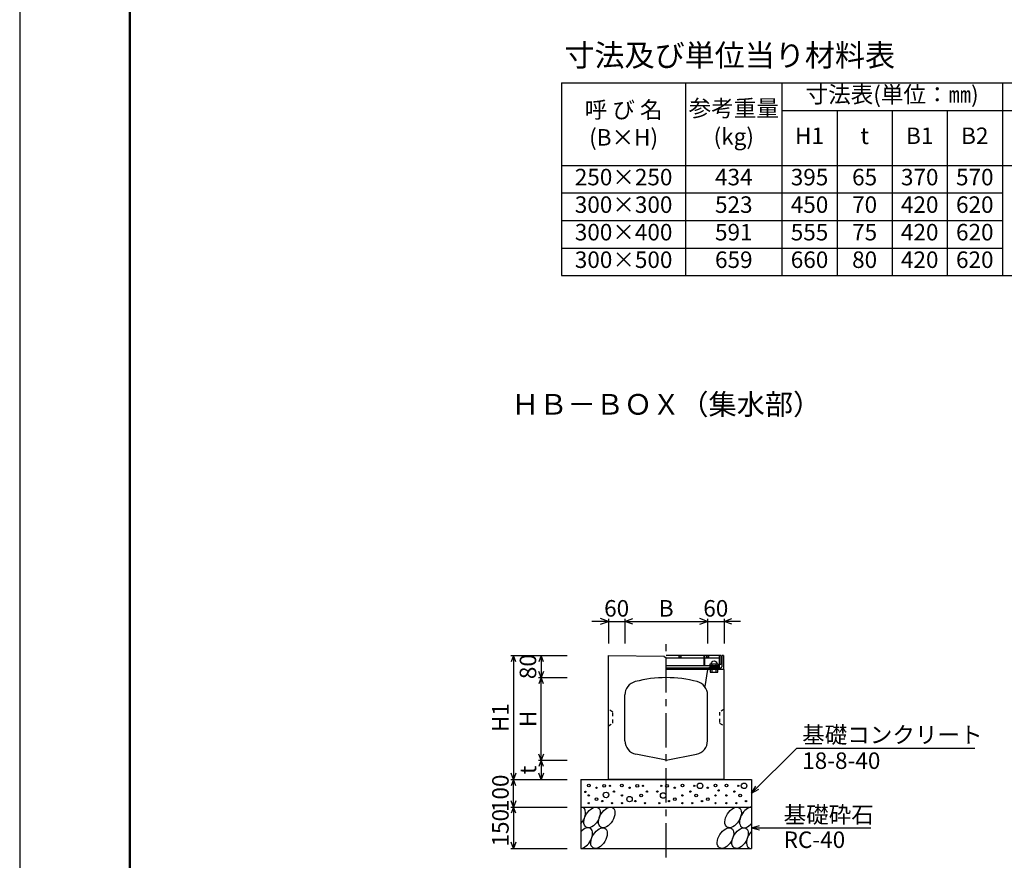
# Model space of a CAD drawing. Extents: x 0 to 33600, y 0 to 11880.
# Drawn here: x 0 to 3575, y 5674 to 8727 of the extents above; entities that cross this region are included whole.
import ezdxf
from ezdxf.enums import TextEntityAlignment as Align

# ---------------------------------------------------------------- set-up
doc = ezdxf.new("R2010")
doc.units = 0
doc.header["$LTSCALE"] = 10
doc.header["$MEASUREMENT"] = 0
doc.linetypes.add('CENTER2', pattern=[20, 12.5, -2.5, 2.5, -2.5])
doc.linetypes.add('DASHED1', pattern=[2.5, 1.25, -1.25])
doc.layers.get('0').update_dxf_attribs({"linetype": 'CONTINUOUS'})
doc.layers.get('Defpoints').update_dxf_attribs({"color": 5, "linetype": 'CONTINUOUS'})
for name, color, linetype in [('DIM', 7, 'CONTINUOUS'), ('HATCH', 6, 'CONTINUOUS'), ('HYO', 3, 'CONTINUOUS'), ('HYO2', 4, 'CONTINUOUS'), ('OUTLINE', 3, 'CONTINUOUS'), ('OUTLINE2', 4, 'CONTINUOUS'), ('TXT', 7, 'CONTINUOUS')]:
    doc.layers.add(name, color=color, linetype=linetype)
doc.layers.add('WAKU', color=3, linetype='CONTINUOUS', lineweight=13)

# ---------------------------------------------------------------- blocks, each defined once
blk = doc.blocks.new('YG_BOLA1')
for p, q in [((-14, 13.8564), (-14, -13.8564)), ((-1.5, 13.8564), (-14, 13.8564)), ((-1.5, 6.9282), (-14, 6.9282)), ((-1.5, 16.5), (-1.5, -16.5)), ((0, 16.5), (-1.5, 16.5)), ((-1.5, -13.8564), (-1.5, 13.8564)), ((0, 0), (0, 16.5)), ((0, -16.5), (0, 0)), ((-1.5, -6.9282), (-14, -6.9282)), ((-14, -13.8564), (-1.5, -13.8564)), ((-1.5, -16.5), (0, -16.5))]:
    blk.add_line(p, q)
blk.add_arc((-14, 0), 11, 90, 270)
blk = doc.blocks.new('YG_BOLA2')
for p, q in [((0, -13.8564), (0, 13.8564)), ((0, 13.8564), (10, 13.8564)), ((10, 6.9282), (0, 6.9282)), ((10, 13.8564), (10, -13.8564)), ((10, -6.9282), (0, -6.9282)), ((10, -13.8564), (0, -13.8564))]:
    blk.add_line(p, q)

msp = doc.modelspace()

# ---------------------------------------------------------------- linework, layer by layer
at = {"layer": 'Defpoints', "linetype": 'Continuous'}
msp.add_lwpolyline([(0, 0), (16800, 0), (16800, 11880), (0, 11880)], close=True, dxfattribs=at)
at = {"layer": 'DIM', "linetype": 'Continuous'}
for p, q in [((2137.3, 6541.6), (2109.1, 6551.9)), ((2137.3, 6551.6), (2137.3, 6461.6)), ((2197.3, 6541.6), (2225.5, 6551.9)), ((2197.3, 6551.6), (2197.3, 6461.6)), ((2497.3, 6541.6), (2469.1, 6551.9)), ((2497.3, 6551.6), (2497.3, 6461.6)), ((2557.3, 6541.6), (2585.5, 6551.9)), ((2557.3, 6551.6), (2557.3, 6461.6)), ((2137.3, 6541.6), (2077.3, 6541.6)), ((2109.1, 6531.4), (2137.3, 6541.6)), ((2137.3, 6541.6), (2197.3, 6541.6)), ((2197.3, 6541.6), (2497.3, 6541.6)), ((2225.5, 6531.4), (2197.3, 6541.6)), ((2469.1, 6531.4), (2497.3, 6541.6)), ((2497.3, 6541.6), (2557.3, 6541.6)), ((2585.5, 6531.4), (2557.3, 6541.6)), ((2617.3, 6541.6), (2557.3, 6541.6)), ((1783.1, 6417.7), (1987.3, 6417.7)), ((1793.1, 6417.7), (1784.9, 6395.2)), ((1793.1, 6417.7), (1793.1, 5967.7)), ((1801.3, 6395.2), (1793.1, 6417.7)), ((1893.1, 6417.7), (1884.9, 6395.2)), ((1893.1, 6417.7), (1893.1, 6337.7)), ((1901.3, 6395.2), (1893.1, 6417.7)), ((1883.1, 6337.7), (1987.3, 6337.7)), ((1893.1, 6337.7), (1884.9, 6360.3)), ((1893.1, 6337.7), (1884.9, 6315.2)), ((1901.3, 6360.3), (1893.1, 6337.7)), ((1893.1, 6037.7), (1893.1, 6337.7)), ((1901.3, 6315.2), (1893.1, 6337.7)), ((2820.9, 6081.4), (2657.3, 5917.7)), ((2820.9, 6081.4), (3467.8, 6081.4)), ((1893.1, 6037.7), (1884.9, 6060.3)), ((1901.3, 6060.3), (1893.1, 6037.7)), ((1883.1, 6037.7), (1987.3, 6037.7)), ((1893.1, 6037.7), (1884.9, 6015.2)), ((1893.1, 6037.7), (1893.1, 5967.7)), ((1901.3, 6015.2), (1893.1, 6037.7)), ((1793.1, 5967.7), (1784.9, 5990.3)), ((1801.3, 5990.3), (1793.1, 5967.7)), ((1893.1, 5967.7), (1884.9, 5990.3)), ((1901.3, 5990.3), (1893.1, 5967.7)), ((1783.1, 5967.7), (1987.3, 5967.7)), ((1793.1, 5967.7), (1784.9, 5945.2)), ((1793.1, 5867.7), (1793.1, 5967.7)), ((1801.3, 5945.2), (1793.1, 5967.7)), ((2657.3, 5917.7), (2672.3, 5943.7)), ((2657.3, 5917.7), (2683.3, 5932.7)), ((1783.1, 5867.7), (1987.3, 5867.7)), ((1793.1, 5867.7), (1784.9, 5890.3)), ((1793.1, 5867.7), (1784.9, 5845.2)), ((1801.3, 5890.3), (1793.1, 5867.7)), ((1793.1, 5867.7), (1793.1, 5717.7)), ((1801.3, 5845.2), (1793.1, 5867.7)), ((2657.3, 5792.7), (2686.3, 5800.5)), ((2657.3, 5792.7), (3090.6, 5792.7)), ((2657.3, 5792.7), (2686.3, 5784.9)), ((1793.1, 5717.7), (1784.9, 5740.3)), ((1801.3, 5740.3), (1793.1, 5717.7)), ((1783.1, 5717.7), (1987.3, 5717.7))]:
    msp.add_line(p, q, dxfattribs=at)
at = {"layer": 'DIM', "linetype": 'CENTER2'}
msp.add_line((2347.3, 5684.3), (2347.3, 6468.7), dxfattribs=at)
at = {"layer": 'HATCH'}
for p, q in [((2545.3, 6417.7), (2347.3, 6417.7)), ((2347.3, 6409.7), (2483.3, 6409.7)), ((2394.3, 6411.7), (2394.3, 6417.7)), ((2400.3, 6411.7), (2394.3, 6411.7)), ((2400.3, 6417.7), (2400.3, 6411.7)), ((2483.3, 6417.7), (2483.3, 6381.7)), ((2487.8, 6381.7), (2487.8, 6417.7)), ((2487.8, 6409.7), (2540.8, 6409.7)), ((2494.3, 6411.7), (2494.3, 6417.7)), ((2500.3, 6411.7), (2494.3, 6411.7)), ((2500.3, 6417.7), (2500.3, 6411.7)), ((2540.8, 6373.7), (2540.8, 6417.7)), ((2545.3, 6417.7), (2545.3, 6385.7)), ((2549.3, 6417.7), (2549.3, 6376.7)), ((2555.3, 6417.7), (2549.3, 6417.7)), ((2555.3, 6417.7), (2555.3, 6367.7)), ((2347.3, 6381.7), (2540.8, 6381.7)), ((2347.3, 6373.7), (2546.3, 6373.7)), ((2505.3, 6373.7), (2505.3, 6367.7)), ((2555.3, 6367.7), (2505.3, 6367.7)), ((2545.3, 6385.7), (2540.8, 6385.7))]:
    msp.add_line(p, q, dxfattribs=at)
at = {"layer": 'HATCH', "linetype": 'Continuous'}
for centre, radius in [((2066.2, 5945.8), 5), ((2094.2, 5937.9), 2.5), ((2122.3, 5944.9), 5), ((2143.3, 5944.9), 2.5), ((2186.2, 5945.8), 5), ((2214.2, 5937.9), 2.5), ((2242.3, 5944.9), 5), ((2263.3, 5944.9), 2.5), ((2329.1, 5944.9), 2.5), ((2350.2, 5944.9), 5), ((2378.2, 5937.9), 2.5), ((2406.2, 5945.8), 5), ((2449.1, 5944.9), 2.5), ((2470.2, 5944.9), 10), ((2498.2, 5937.9), 2.5), ((2526.2, 5945.8), 5), ((2566.1, 5945.8), 5), ((2609, 5944.9), 2.5), ((2630, 5944.9), 10), ((2053.8, 5923), 2.5), ((2066.2, 5909.9), 2.5), ((2094.2, 5896.7), 5), ((2128.8, 5911.9), 10), ((2157.3, 5923.9), 2.5), ((2186.2, 5909.9), 2.5), ((2214.2, 5896.7), 10), ((2256.3, 5909.9), 5), ((2277.3, 5923.9), 2.5), ((2315.1, 5923.9), 2.5), ((2336.2, 5909.9), 10), ((2378.2, 5896.7), 5), ((2406.2, 5909.9), 2.5), ((2435.1, 5923.9), 2.5), ((2456.2, 5909.9), 5), ((2498.2, 5896.7), 5), ((2526.2, 5909.9), 2.5), ((2537.6, 5928.2), 2.5), ((2566.1, 5909.9), 2.5), ((2595, 5923.9), 2.5), ((2616, 5909.9), 5), ((2066.2, 5881.9), 2.5), ((2115.2, 5889.7), 2.5), ((2150.3, 5881.9), 2.5), ((2186.2, 5881.9), 2.5), ((2235.2, 5889.7), 2.5), ((2270.3, 5881.9), 2.5), ((2322.1, 5881.9), 2.5), ((2357.2, 5889.7), 2.5), ((2406.2, 5881.9), 2.5), ((2442.1, 5881.9), 2.5), ((2477.2, 5889.7), 2.5), ((2526.2, 5881.9), 2.5), ((2566.1, 5881.9), 2.5), ((2602, 5881.9), 2.5), ((2637, 5889.7), 2.5)]:
    msp.add_circle(centre, radius, dxfattribs=at)
at = {"layer": 'HATCH'}
msp.add_arc((2546.3, 6376.7), 3, 270, 0, dxfattribs=at)
at = {"layer": 'HATCH', "linetype": 'Continuous'}
for centre, start_param, end_param in [((2024.9, 5830.2), 4.385593, 6.674544), ((2643.4, 5830.2), 0.335771, 4.441181), ((2050.2, 5755.2), 3.511146, 7.548991), ((2668.7, 5755.2), 1.211079, 3.565873)]:
    msp.add_ellipse(centre, major_axis=(21.8, 35.3), ratio=0.5792, start_param=start_param, end_param=end_param, dxfattribs=at)
for centre in [(2078.1, 5830.2), (2131.3, 5830.2), (2590.2, 5830.2), (2103.4, 5755.2), (2562.3, 5755.2), (2615.5, 5755.2)]:
    msp.add_ellipse(centre, major_axis=(21.8, 35.3), ratio=0.5792, dxfattribs=at)
at = {"layer": 'HYO', "linetype": 'Continuous'}
for p, q in [((1967.6, 8497.6), (1967.6, 7797.6)), ((1967.6, 8497.6), (4967.6, 8497.6)), ((2417.6, 8497.6), (2417.6, 7797.6)), ((2767.6, 8497.6), (2767.6, 7797.6)), ((3567.6, 8497.6), (3567.6, 7797.6)), ((2767.6, 8397.6), (4967.6, 8397.6)), ((2967.6, 8397.6), (2967.6, 7797.6)), ((3167.6, 8397.6), (3167.6, 7797.6)), ((3367.6, 8397.6), (3367.6, 7797.6)), ((1967.6, 8197.6), (4967.6, 8197.6)), ((1967.6, 7797.6), (4967.6, 7797.6))]:
    msp.add_line(p, q, dxfattribs=at)
at = {"layer": 'HYO2', "linetype": 'Continuous'}
for p, q in [((1967.6, 8097.6), (3567.6, 8097.6)), ((1967.6, 7997.6), (3567.6, 7997.6)), ((1967.6, 7897.6), (3567.6, 7897.6))]:
    msp.add_line(p, q, dxfattribs=at)
at = {"layer": 'OUTLINE', "linetype": 'Continuous'}
for p, q in [((2137.3, 6417.7), (2339.8, 6415.7)), ((2137.3, 5967.7), (2137.3, 6417.7)), ((2341.3, 6412.6), (2339.8, 6415.7)), ((2341.3, 6412.6), (2347.3, 6412.6)), ((2557.3, 6367.7), (2347.3, 6367.7)), ((2497.3, 6367.7), (2487.3, 6305)), ((2557.3, 5967.7), (2557.3, 6367.7)), ((2197.3, 6108.7), (2197.3, 6275)), ((2497.3, 6108.7), (2497.3, 6275)), ((2347.3, 6037.7), (2237.5, 6059.7)), ((2347.3, 6037.7), (2457.1, 6059.7)), ((2037.3, 5967.7), (2037.3, 5867.7)), ((2037.3, 5967.7), (2657.3, 5967.7)), ((2557.3, 5967.7), (2137.3, 5967.7)), ((2657.3, 5967.7), (2657.3, 5867.7)), ((2037.3, 5867.7), (2037.3, 5717.7)), ((2037.3, 5867.7), (2657.3, 5867.7)), ((2657.3, 5867.7), (2657.3, 5717.7)), ((2037.3, 5717.7), (2657.3, 5717.7))]:
    msp.add_line(p, q, dxfattribs=at)
for centre, radius, start, end in [((2347.3, 5887.7), 450, 75.5225, 104.4775), ((2247.3, 6275), 50, 104.4775, 180), ((2447.3, 6275), 50, 0, 75.5225), ((2247.3, 6108.7), 50, 180, 258.69), ((2447.3, 6108.7), 50, 281.3099, 0)]:
    msp.add_arc(centre, radius, start, end, dxfattribs=at)
at = {"layer": 'OUTLINE2', "linetype": 'DASHED1'}
for p, q in [((2153.3, 6212.7), (2137.3, 6222.7)), ((2557.3, 6222.7), (2541.3, 6212.7)), ((2153.3, 6172.7), (2153.3, 6212.7)), ((2541.3, 6212.7), (2541.3, 6172.7)), ((2137.3, 6162.7), (2153.3, 6172.7)), ((2541.3, 6172.7), (2557.3, 6162.7))]:
    msp.add_line(p, q, dxfattribs=at)
at = {"layer": 'WAKU', "linetype": 'Continuous', "lineweight": 50}
msp.add_lwpolyline([(400, 400), (16400, 400), (16400, 11480), (400, 11480)], close=True, dxfattribs=at)

# ---------------------------------------------------------------- block references
at = {"layer": 'HATCH', "color": 6, "xscale": -1, "rotation": 90}
for name, p in [('YG_BOLA1', (2521.3, 6373.7)), ('YG_BOLA2', (2521.3, 6367.7))]:
    msp.add_blockref(name, p, dxfattribs=at)

# ---------------------------------------------------------------- texts
at = {"layer": 'DIM'}
for s, p in [('60', (2167.3, 6581.6)), ('B', (2347.3, 6581.6)), ('60', (2527.3, 6581.6))]:
    msp.add_text(s, height=60, dxfattribs=at).set_placement(p, align=Align.MIDDLE)
for s, p in [('80', (1853.1, 6377.7)), ('H1', (1753.1, 6192.7)), ('H', (1853.1, 6187.7)), ('t', (1853.1, 6002.7)), ('100', (1753.1, 5917.7)), ('150', (1753.1, 5792.7))]:
    msp.add_text(s, height=60, rotation=90, dxfattribs=at).set_placement(p, align=Align.MIDDLE)
for s, p in [('基礎コンクリート', (2840.9, 6100.1)), ('18-8-40', (2840.9, 6006.3)), ('基礎砕石', (2773.6, 5809.9)), ('RC-40', (2773.6, 5719.2))]:
    msp.add_text(s, height=60, dxfattribs=at).set_placement(p)
at = {"layer": 'TXT'}
msp.add_text('寸法及び単位当り材料表', height=80, dxfattribs=at).set_placement((1977.6, 8557.6))
for s, height, p in [('寸法表(単位：㎜)', 60, (3167.6, 8447.6)), ('呼 び 名', 60, (2192.6, 8391.9)), ('参考重量', 60, (2592.6, 8397.6)), ('(B×H)', 60, (2192.6, 8291.9)), ('(kg)', 60, (2592.6, 8294.8)), ('H1', 60, (2867.6, 8297.6)), ('t', 60, (3067.6, 8297.6)), ('B1', 60, (3267.6, 8297.6)), ('B2', 60, (3467.6, 8297.6)), ('250×250', 60, (2192.6, 8147.6)), ('434', 60, (2592.6, 8147.6)), ('395', 60, (2867.6, 8147.6)), ('65', 60, (3067.6, 8147.6)), ('370', 60, (3267.6, 8147.6)), ('570', 60, (3467.6, 8147.6)), ('300×300', 60, (2192.6, 8047.6)), ('523', 60, (2592.6, 8047.6)), ('450', 60, (2867.6, 8047.6)), ('70', 60, (3067.6, 8047.6)), ('420', 60, (3267.6, 8047.6)), ('620', 60, (3467.6, 8047.6)), ('300×400', 60, (2192.6, 7947.6)), ('591', 60, (2592.6, 7947.6)), ('555', 60, (2867.6, 7947.6)), ('75', 60, (3067.6, 7947.6)), ('420', 60, (3267.6, 7947.6)), ('620', 60, (3467.6, 7947.6)), ('300×500', 60, (2192.6, 7847.6)), ('659', 60, (2592.6, 7847.6)), ('660', 60, (2867.6, 7847.6)), ('80', 60, (3067.6, 7847.6)), ('420', 60, (3267.6, 7847.6)), ('620', 60, (3467.6, 7847.6)), ('ＨＢ－ＢＯＸ（集水部）', 75, (2347.3, 7320.4))]:
    msp.add_text(s, height=height, dxfattribs=at).set_placement(p, align=Align.MIDDLE)

doc.saveas('drawing.dxf')
